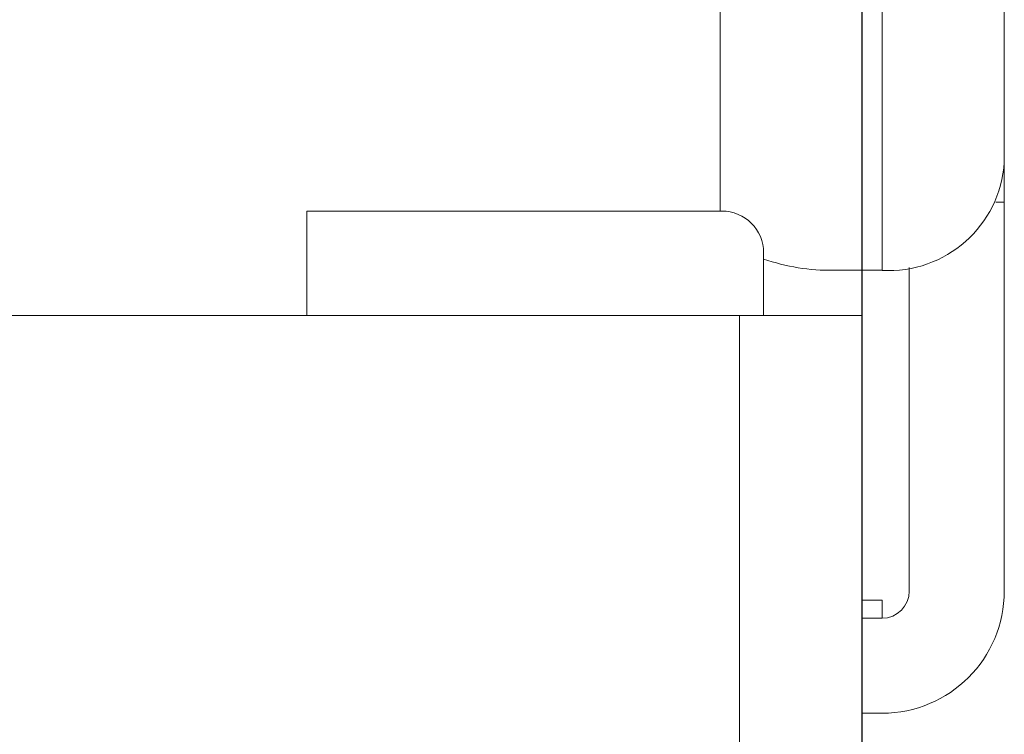
# Model space of a CAD drawing. Extents: x -92 to 90, y -46 to 90.
# Drawn here: x 82 to 83, y 58 to 59 of the extents above; entities that cross this region are included whole.
import ezdxf

# ---------------------------------------------------------------- set-up
doc = ezdxf.new("R2010")
doc.units = 0
doc.header["$MEASUREMENT"] = 0
doc.layers.get('0').update_dxf_attribs({"lineweight": 0})
doc.layers.add('1278', color=5, linetype='Continuous', lineweight=0, true_color=0x0000ff)
doc.styles.add('DC_TEXTSTYLE5', font='arial.ttf', dxfattribs={"height": 1})
doc.dimstyles.get("Standard").update_dxf_attribs({"dimtxt": 0.18, "dimasz": 0.18, "dimexe": 0.18, "dimexo": 0.0625, "dimgap": 0.09, "dimtad": 0, "dimtih": 1, "dimtoh": 1, "dimdec": 4, "dimzin": 0, "dimdsep": 46, "dimtxsty": 'Standard', "dimcen": 0.09, "dimadec": 0, "dimazin": 0, "dimtfac": 1, "dimtdec": 4, "dimtofl": 0, "dimtmove": 0, "dimatfit": 3, "dimfxl": 0, "dimtolj": 1, "dimtzin": 0, "dimarcsym": 0})

# ---------------------------------------------------------------- blocks, each defined once
blk = doc.blocks.new('*D5')
at = {"layer": '1278', "color": 0, "lineweight": -2, "ltscale": 0.07874}
for p, q in [((74.8788, 65.3244), (74.8788, 69.4999)), ((82.4923, 56.7443), (82.4923, 69.4999)), ((75.8788, 68.9999), (76.5041, 68.9999)), ((81.4923, 68.9999), (80.8671, 68.9999))]:
    blk.add_line(p, q, dxfattribs=at)
at = {"layer": '1278', "color": 0}
for points in [[(75.8788, 69.1666), (75.8788, 68.8332), (74.8788, 68.9999)], [(81.4923, 68.8332), (81.4923, 69.1666), (82.4923, 68.9999)]]:
    blk.add_solid(points, dxfattribs=at)
at = {"layer": 'Defpoints', "color": 0}
for p in [(74.8788, 68.9999), (74.8788, 64.3244), (82.4923, 55.7443)]:
    blk.add_point(p, dxfattribs=at)
at = {"layer": '1278', "color": 0, "lineweight": 0, "insert": (78.6856, 68.9999), "char_height": 1, "attachment_point": 5, "style": 'DC_TEXTSTYLE5'}
blk.add_mtext('\\A1;7.613', dxfattribs=at)

msp = doc.modelspace()

# ---------------------------------------------------------------- linework, layer by layer
at = {"color": 172, "linetype": 'Continuous', "lineweight": 0, "true_color": 0x0000d5}
for p, q in [((82.6489, 59.129), (82.6489, 60.0413)), ((82.5143, 59.0099), (82.5143, 59.9222)), ((82.3359, 59.0751), (82.3359, 59.3273)), ((82.6489, 59.129), (82.6489, 59.0851)), ((82.6395, 59.0851), (82.6489, 59.0851)), ((82.6489, 59.0851), (82.6489, 58.6567)), ((82.3379, 59.0751), (81.8809, 59.0751)), ((81.8809, 59.0751), (81.8809, 58.9601)), ((82.3839, 58.9601), (82.3839, 59.0291)), ((82.5443, 59.0129), (82.5443, 58.6567)), ((82.5143, 59.0099), (82.4609, 59.0099)), ((81.5335, 58.9601), (82.3573, 58.9601)), ((82.3573, 58.9601), (82.4919, 58.9601)), ((82.3573, 58.9601), (82.3573, 58.4756)), ((82.4919, 58.9601), (82.4919, 58.4756)), ((82.5143, 58.6467), (82.4919, 58.6467)), ((82.5143, 58.6467), (82.5143, 58.6267)), ((82.5143, 58.6267), (82.4919, 58.6267)), ((82.4919, 58.5221), (82.5143, 58.5221))]:
    msp.add_line(p, q, dxfattribs=at)
for centre, radius, start, end in [((82.5216, 59.1372), 0.1276, 266.7123, 356.281), ((82.3379, 59.0291), 0.046, 0, 90), ((82.4576, 59.2353), 0.2254, 250.8925, 270.8322), ((82.5143, 58.6567), 0.03, 270, 0), ((82.5143, 58.6567), 0.1346, 270, 0)]:
    msp.add_arc(centre, radius, start, end, dxfattribs=at)

# ---------------------------------------------------------------- dimensions: what is measured, and where the dimension line sits
at = {"layer": '1278', "lineweight": 0, "ltscale": 0.07874}
dim = msp.add_linear_dim(base=(74.87884, 68.99988), p1=(82.49232, 55.74426), p2=(74.87884, 64.32443), dimstyle='Standard', override={"dimtxt": 1, "dimasz": 1, "dimexe": 0.5, "dimexo": 1, "dimgap": 0.5, "dimtad": 0, "dimjust": 0, "dimtih": 1, "dimtoh": 0, "dimdec": 3, "dimzin": 8, "dimlunit": 2, "dimtxsty": 'DC_TEXTSTYLE5', "dimsah": 0, "dimtol": 0, "dimtfac": 1, "dimtdec": 3, "dimtix": 0, "dimtofl": 1, "dimtmove": 0, "dimfxlon": 0}, dxfattribs=at)
dim.commit()
dim.dimension.update_dxf_attribs({"geometry": '*D5', "text_midpoint": (78.68558, 68.99988)})

doc.saveas('drawing.dxf')
